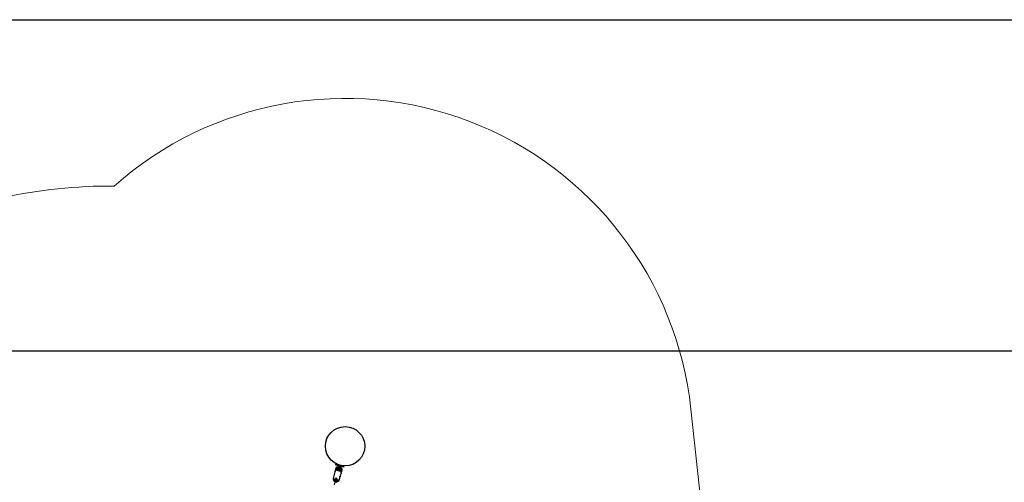
# Model space of a CAD drawing. Units: millimetres. Extents: x 4.4 to 17.1, y 2 to 12.
# Drawn here: x 10.3 to 14.8, y 9.9 to 12 of the extents above; entities that cross this region are included whole.
import ezdxf

# ---------------------------------------------------------------- set-up
doc = ezdxf.new("R2010")
doc.units = ezdxf.units.MM
doc.header["$LTSCALE"] = 90
doc.header["$PDSIZE"] = -1
doc.linetypes.add('SLD-Сплошная', pattern=[0])
doc.layers.add('ПРИМЕЧАНИЯ', color=7, linetype='SLD-Сплошная')
doc.styles.add('SLDTEXTSTYLE1', font='isocpeui_0.ttf')
doc.styles.get("Standard").update_dxf_attribs({"font": 'isocpeui_0.ttf'})
doc.dimstyles.new('ISO-25', dxfattribs={"dimtxt": 2.5, "dimasz": 2.5, "dimexe": 1.25, "dimexo": 0.625, "dimtad": 1, "dimtxsty": 'Standard', "dimcen": 2.5, "dimadec": 0, "dimazin": 0, "dimtfac": 1, "dimtmove": 0, "dimatfit": 3, "dimfxl": 1, "dimarcsym": 0})
doc.dimstyles.new('SLDDIMSTYLE0', dxfattribs={"dimtxt": 0.27, "dimasz": 0.27, "dimexe": 0, "dimexo": 0.0625, "dimgap": 0.0675, "dimtad": 2, "dimrnd": 1e-09, "dimzin": 12, "dimdsep": 46, "dimtxsty": 'SLDTEXTSTYLE1', "dimsah": 1, "dimcen": 0.09, "dimadec": 0, "dimazin": 3, "dimtfac": 1, "dimtdec": 3, "dimtofl": 0, "dimtmove": 0, "dimatfit": 3, "dimfxl": 1, "dimfrac": 2, "dimtolj": 1, "dimtzin": 12, "dimarcsym": 0})
doc.dimstyles.new('SLDDIMSTYLE4', dxfattribs={"dimtxt": 0.27, "dimasz": 0.27, "dimexe": 0, "dimexo": 0.0625, "dimgap": 0.0675, "dimtad": 2, "dimrnd": 1e-09, "dimzin": 4, "dimdsep": 46, "dimtxsty": 'SLDTEXTSTYLE1', "dimsah": 1, "dimcen": 0.09, "dimadec": 0, "dimazin": 1, "dimtfac": 1, "dimtdec": 3, "dimtofl": 0, "dimtmove": 0, "dimatfit": 3, "dimfxl": 1, "dimfrac": 2, "dimtolj": 1, "dimtzin": 12, "dimarcsym": 0})

# ---------------------------------------------------------------- blocks, each defined once
blk = doc.blocks.new('_D_6')
at = {"layer": 'Defpoints', "color": 0, "transparency": 16777216}
for p in [(7.1397, 11.9913), (13.4122, 4.0734), (16.708, 4.0734)]:
    blk.add_point(p, dxfattribs=at)
at = {"layer": 'ПРИМЕЧАНИЯ', "color": 0, "lineweight": -2, "transparency": 16777216}
for p, q in [((7.2022, 11.9913), (16.708, 11.9913)), ((16.708, 11.7213), (16.708, 4.3434)), ((13.4747, 4.0734), (16.708, 4.0734))]:
    blk.add_line(p, q, dxfattribs=at)
at = {"layer": 'ПРИМЕЧАНИЯ', "color": 0, "transparency": 16777216}
for points in [[(16.663, 11.7213), (16.753, 11.7213), (16.708, 11.9913)], [(16.663, 4.3434), (16.753, 4.3434), (16.708, 4.0734)]]:
    blk.add_solid(points, dxfattribs=at)
at = {"layer": 'ПРИМЕЧАНИЯ', "color": 0, "transparency": 16777216, "insert": (16.7755, 8.0241), "char_height": 0.27, "attachment_point": 2, "rotation": 90, "style": 'SLDTEXTSTYLE1'}
blk.add_mtext('\\A1;7.92', dxfattribs=at)
blk = doc.blocks.new('_D_7')
at = {"layer": 'Defpoints', "color": 0, "transparency": 16777216}
for p in [(4.362, 10.2133), (15.2639, 5.9252), (15.2639, 2.4526)]:
    blk.add_point(p, dxfattribs=at)
at = {"layer": 'ПРИМЕЧАНИЯ', "color": 0, "lineweight": -2, "transparency": 16777216}
for p, q in [((4.362, 10.1508), (4.362, 2.4526)), ((15.2639, 5.8627), (15.2639, 2.4526)), ((4.632, 2.4526), (14.9939, 2.4526))]:
    blk.add_line(p, q, dxfattribs=at)
at = {"layer": 'ПРИМЕЧАНИЯ', "color": 0, "transparency": 16777216}
for points in [[(4.632, 2.4976), (4.632, 2.4076), (4.362, 2.4526)], [(14.9939, 2.4976), (14.9939, 2.4076), (15.2639, 2.4526)]]:
    blk.add_solid(points, dxfattribs=at)
at = {"layer": 'ПРИМЕЧАНИЯ', "color": 0, "transparency": 16777216, "insert": (9.8574, 2.3851), "char_height": 0.27, "attachment_point": 2, "style": 'SLDTEXTSTYLE1'}
blk.add_mtext('\\A1;10.90', dxfattribs=at)
blk = doc.blocks.new('*D20')
at = {"color": 0, "lineweight": -2, "transparency": 16777216}
for p, q in [((5.9642, 10.2187), (5.9642, 3.1952)), ((13.4119, 6.274), (13.4119, 3.1952)), ((6.2342, 3.2852), (13.1419, 3.2852))]:
    blk.add_line(p, q, dxfattribs=at)
at = {"color": 0, "transparency": 16777216}
for points in [[(6.2342, 3.3302), (6.2342, 3.2402), (5.9642, 3.2852)], [(13.1419, 3.3302), (13.1419, 3.2402), (13.4119, 3.2852)]]:
    blk.add_solid(points, dxfattribs=at)
at = {"layer": 'Defpoints', "color": 0, "transparency": 16777216}
for p in [(5.9642, 10.2187), (13.4119, 6.274), (13.4119, 3.2852)]:
    blk.add_point(p, dxfattribs=at)
at = {"color": 0, "transparency": 16777216, "insert": (9.688, 3.7172), "char_height": 0.27, "attachment_point": 5}
blk.add_mtext('7,45', dxfattribs=at)
blk = doc.blocks.new('*D21')
at = {"color": 0, "lineweight": -2, "transparency": 16777216}
for p, q in [((7.1282, 10.4774), (16.0636, 10.4774)), ((15.9736, 10.2074), (15.9736, 8.6183)), ((15.9736, 6.1652), (15.9736, 7.7543)), ((13.034, 5.8952), (16.0636, 5.8952))]:
    blk.add_line(p, q, dxfattribs=at)
at = {"color": 0, "transparency": 16777216}
for points in [[(15.9286, 10.2074), (16.0186, 10.2074), (15.9736, 10.4774)], [(15.9286, 6.1652), (16.0186, 6.1652), (15.9736, 5.8952)]]:
    blk.add_solid(points, dxfattribs=at)
at = {"layer": 'Defpoints', "color": 0, "transparency": 16777216}
for p in [(7.1282, 10.4774), (13.034, 5.8952), (15.9736, 5.8952)]:
    blk.add_point(p, dxfattribs=at)
at = {"color": 0, "transparency": 16777216, "insert": (15.9736, 8.1863), "char_height": 0.27, "attachment_point": 5}
blk.add_mtext('4,58', dxfattribs=at)

msp = doc.modelspace()

# ---------------------------------------------------------------- linework, layer by layer
at = {"color": 7, "linetype": 'SLD-Сплошная', "lineweight": 25}
for p, q in [((11.7684, 9.96), (11.7674, 9.9562)), ((11.7769, 9.9536), (11.7674, 9.9562)), ((11.7779, 9.9575), (11.7684, 9.96)), ((11.7766, 9.9578), (11.7763, 9.9587)), ((11.7965, 9.9484), (11.7769, 9.9536)), ((11.7976, 9.9522), (11.7779, 9.9575)), ((11.7784, 9.9356), (11.7823, 9.95)), ((11.7797, 9.9529), (11.7794, 9.9519)), ((11.793, 9.9483), (11.7794, 9.9519)), ((11.7823, 9.9346), (11.7861, 9.9488)), ((11.7832, 9.9496), (11.7838, 9.9494)), ((11.7834, 9.9495), (11.7834, 9.9495)), ((11.7838, 9.9494), (11.7839, 9.9494)), ((11.7838, 9.9494), (11.7838, 9.9494)), ((11.7839, 9.9494), (11.7866, 9.9487)), ((11.7858, 9.9554), (11.7858, 9.9554)), ((11.7862, 9.9335), (11.79, 9.9479)), ((11.7866, 9.9487), (11.7866, 9.9486)), ((11.7866, 9.9487), (11.7866, 9.9486)), ((11.7866, 9.9486), (11.789, 9.948)), ((11.7895, 9.9502), (11.7895, 9.9503)), ((11.7897, 9.9543), (11.7897, 9.9544)), ((11.7934, 9.9482), (11.793, 9.9483)), ((11.7934, 9.9482), (11.7937, 9.9491)), ((11.806, 9.9458), (11.7965, 9.9484)), ((11.807, 9.9497), (11.7976, 9.9522)), ((11.7995, 9.9525), (11.7989, 9.9519)), ((11.806, 9.9458), (11.807, 9.9497)), ((11.7647, 9.9249), (11.7565, 9.8942)), ((11.7671, 9.9319), (11.7705, 9.9445)), ((11.7671, 9.9319), (11.7678, 9.9307)), ((11.7678, 9.9307), (11.7717, 9.9452)), ((11.7678, 9.9307), (11.7685, 9.9305)), ((11.7691, 9.9319), (11.772, 9.9425)), ((11.7717, 9.9452), (11.7705, 9.9445)), ((11.7726, 9.9449), (11.7717, 9.9452)), ((11.772, 9.9425), (11.7728, 9.9455)), ((11.7739, 9.944), (11.7738, 9.9433)), ((11.7796, 9.9457), (11.7749, 9.9469)), ((11.776, 9.9322), (11.7788, 9.9427)), ((11.7866, 9.9293), (11.776, 9.9322)), ((11.7774, 9.9318), (11.7784, 9.9356)), ((11.7796, 9.94), (11.7781, 9.9403)), ((11.7788, 9.9427), (11.7796, 9.9457)), ((11.7813, 9.9308), (11.7823, 9.9346)), ((11.7851, 9.9297), (11.7862, 9.9335)), ((11.7894, 9.9399), (11.7866, 9.9293)), ((11.7888, 9.9375), (11.7873, 9.9379)), ((11.789, 9.9068), (11.7875, 9.9014)), ((11.7902, 9.9428), (11.7894, 9.9399)), ((11.7896, 9.9056), (11.7927, 9.9174)), ((11.7949, 9.9415), (11.7902, 9.9428)), ((11.7922, 9.9241), (11.7929, 9.924)), ((11.7952, 9.9363), (11.7923, 9.9257)), ((11.796, 9.9356), (11.7929, 9.924)), ((11.7929, 9.924), (11.7941, 9.9247)), ((11.794, 9.9378), (11.7942, 9.9386)), ((11.7968, 9.9348), (11.7941, 9.9247)), ((11.7952, 9.9363), (11.7959, 9.9391)), ((11.7968, 9.9385), (11.7958, 9.9387)), ((11.7968, 9.9385), (11.796, 9.9356)), ((11.7975, 9.9372), (11.7968, 9.9385)), ((11.7975, 9.9372), (11.7968, 9.9348)), ((11.7608, 9.8931), (11.7598, 9.8891)), ((11.7638, 9.8773), (11.7609, 9.8664)), ((11.766, 9.8853), (11.7638, 9.8773)), ((11.7656, 9.8876), (11.7668, 9.8923)), ((11.7667, 9.888), (11.766, 9.8853)), ((11.7668, 9.8923), (11.7665, 9.8924)), ((11.7673, 9.8941), (11.7668, 9.8923)), ((11.7687, 9.8954), (11.7685, 9.8947)), ((11.7696, 9.8757), (11.7718, 9.8838)), ((11.7718, 9.8838), (11.7725, 9.8864)), ((11.7746, 9.8902), (11.7733, 9.8855)), ((11.7743, 9.8932), (11.7745, 9.8939)), ((11.7746, 9.8902), (11.775, 9.892)), ((11.7749, 9.8901), (11.7746, 9.8902)), ((11.7791, 9.884), (11.7801, 9.8879)), ((11.7845, 9.8867), (11.7871, 9.8966))]:
    msp.add_line(p, q, dxfattribs=at)
at = {"color": 7, "linetype": 'SLD-Сплошная', "lineweight": 25, "flags": 128}
for points in [[(11.7648, 9.9249), (11.7651, 9.926), (11.7665, 9.928), (11.7674, 9.9292), (11.7683, 9.9302), (11.7688, 9.931), (11.7691, 9.9316), (11.7691, 9.9319)], [(11.7898, 9.9285), (11.7893, 9.928), (11.7887, 9.9278), (11.7876, 9.9278), (11.7854, 9.9285), (11.7835, 9.9292), (11.7815, 9.9298), (11.7794, 9.9303), (11.7772, 9.9307), (11.775, 9.9312), (11.7737, 9.9317), (11.773, 9.9322), (11.7728, 9.9327), (11.7728, 9.933)], [(11.7871, 9.8966), (11.7874, 9.898), (11.7875, 9.8997), (11.7876, 9.9017), (11.7878, 9.9037), (11.7881, 9.9054), (11.7886, 9.9064), (11.7891, 9.907), (11.7896, 9.907), (11.7897, 9.9063), (11.7894, 9.9052), (11.7888, 9.9038), (11.788, 9.9021), (11.7876, 9.9013)], [(11.7923, 9.9257), (11.7922, 9.9249), (11.7922, 9.924), (11.7924, 9.9228), (11.7927, 9.921), (11.7929, 9.9185), (11.7926, 9.9174)], [(11.7942, 9.9386), (11.7947, 9.9405), (11.7949, 9.9415), (11.7949, 9.9414)], [(11.796, 9.9392), (11.7955, 9.9403), (11.7949, 9.9415)], [(11.775, 9.892), (11.775, 9.8928), (11.7747, 9.8936), (11.774, 9.8944), (11.773, 9.895), (11.7718, 9.8954), (11.7706, 9.8956), (11.7694, 9.8956), (11.7684, 9.8953), (11.7677, 9.8948), (11.7673, 9.8941)]]:
    msp.add_lwpolyline(points, dxfattribs=at)
at = {"color": 7, "linetype": 'SLD-Сплошная', "lineweight": 25}
msp.add_circle((11.811, 10.0418), 0.09, dxfattribs=at)
for centre, radius, start, end in [((11.7839, 9.9521), 0.0026, 194.9633, 255), ((11.7897, 9.9505), 0.0026, 255, 315.0367), ((11.7784, 9.9397), 0.00804, 116.5384, 134.0929), ((11.7895, 9.9407), 0.0159, 157.4561, 168.0684), ((11.7653, 9.8925), 0.00898, 169.6438, 231.9395), ((11.7613, 9.8912), 0.0019, 106.1471, 223.8529), ((11.7683, 9.8873), 0.00871, 167.7177, 243.7659), ((11.7676, 9.8872), 0.00205, 168.7136, 224.3422), ((11.7696, 9.8872), 0.003, 345, 165), ((11.7714, 9.894), 0.003, 165, 345), ((11.7707, 9.8867), 0.00882, 266.8052, 341.87), ((11.7714, 9.8862), 0.00204, 285.4701, 341.2088), ((11.776, 9.8896), 0.00892, 277.6869, 341.3116), ((11.7788, 9.8866), 0.0019, 286.1471, 43.8529)]:
    msp.add_arc(centre, radius, start, end, dxfattribs=at)
for start_param, end_param in [(2.337068, 2.489695), (3.79349, 3.946117)]:
    msp.add_ellipse((11.8018, 10.0074), major_axis=(0.0258, 0.0964), ratio=0.145287, start_param=start_param, end_param=end_param, dxfattribs=at)
at = {"layer": 'ПРИМЕЧАНИЯ', "color": 251, "lineweight": 18, "true_color": 0x636466}
msp.add_line((13.5849, 8.4212), (13.3919, 10.2122), dxfattribs=at)
for centre, radius, start, end in [((11.811, 10.0418), 1.59, 6.1517, 131.5746), ((10.7412, 8.8813), 2.35, 89.6412, 114.7625)]:
    msp.add_arc(centre, radius, start, end, dxfattribs=at)

# ---------------------------------------------------------------- dimensions: what is measured, and where the dimension line sits
dim = msp.add_linear_dim(base=(15.9736, 5.8952), p1=(7.1282, 10.4774), p2=(13.034, 5.8952), angle=90, dimstyle='ISO-25', override={"dimtxt": 0.27, "dimasz": 0.27, "dimexe": 0.09, "dimexo": 0, "dimgap": 0.27, "dimtih": 1, "dimtoh": 1, "dimzin": 1, "dimtdec": 3, "dimtzin": 1})
dim.commit()
dim.dimension.update_dxf_attribs({"geometry": '*D21', "text_midpoint": (15.9736, 8.1863)})
dim = msp.add_linear_dim(base=(13.4119, 3.2852), p1=(5.9642, 10.2187), p2=(13.4119, 6.274), dimstyle='ISO-25', override={"dimtxt": 0.27, "dimasz": 0.27, "dimexe": 0.09, "dimexo": 0, "dimgap": 0.27, "dimtih": 1, "dimtoh": 1, "dimzin": 1, "dimtdec": 3, "dimtzin": 1})
dim.commit()
dim.dimension.update_dxf_attribs({"geometry": '*D20', "text_midpoint": (9.688, 3.7172)})
at = {"layer": 'ПРИМЕЧАНИЯ', "color": 251, "true_color": 0x636466}
for base, p1, p2, angle, dimstyle, picture, middle in [((16.708, 4.0734), (7.1397, 11.9913), (13.4122, 4.0734), 90, 'SLDDIMSTYLE0', '_D_6', (16.708, 8.0241)), ((15.2639, 2.4526), (4.362, 10.2133), (15.2639, 5.9252), 0, 'SLDDIMSTYLE4', '_D_7', (9.8574, 2.4526))]:
    dim = msp.add_linear_dim(base=base, p1=p1, p2=p2, angle=angle, dimstyle=dimstyle, dxfattribs=at)
    dim.commit()
    dim.dimension.update_dxf_attribs({"geometry": picture, "text_midpoint": middle, "dimtype": 160})

doc.saveas('drawing.dxf')
